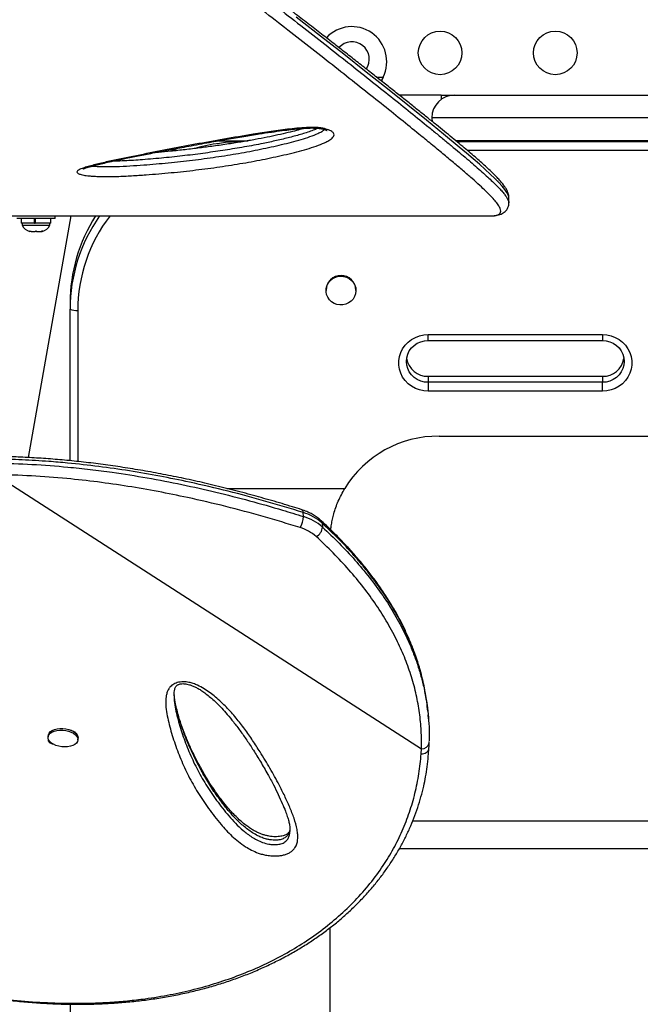
# Model space of a CAD drawing. Units: inches. Extents: x 223 to 773, y 201 to 585.
# Drawn here: x 419 to 433, y 347 to 370 of the extents above; entities that cross this region are included whole.
import ezdxf

# ---------------------------------------------------------------- set-up
doc = ezdxf.new("R2010")
doc.units = ezdxf.units.IN
doc.header["$MEASUREMENT"] = 0
doc.header["$PDSIZE"] = -1
doc.layers.add('CONTOUR', color=7, linetype='Continuous')
doc.layers.add('DIM_IMP_BORDURE', color=7, linetype='Continuous')
doc.styles.add('DIM', font='romans.shx')
doc.dimstyles.new('Implantation (Pied-mètre)', dxfattribs={"dimscale": 96, "dimtxt": 0.09375, "dimasz": 0.125, "dimexe": 0.125, "dimexo": 0.125, "dimgap": 0.03, "dimtad": 1, "dimdec": 3, "dimzin": 0, "dimdsep": 46, "dimlunit": 4, "dimtxsty": 'DIM', "dimblk1": 'OBLIQUE', "dimblk2": 'OBLIQUE', "dimsah": 1, "dimcen": 0.089844, "dimdle": 0.125, "dimclrt": 7, "dimadec": 0, "dimazin": 0, "dimtfac": 1, "dimtdec": 0, "dimtofl": 0, "dimtmove": 0, "dimatfit": 3, "dimldrblk": 'OBLIQUE', "dimfxl": 0, "dimfrac": 2, "dimtolj": 1, "dimtzin": 0, "dimarcsym": 0})

# ---------------------------------------------------------------- blocks, each defined once
blk = doc.blocks.new('_OBLIQUE')
at = {"color": 0, "linetype": 'ByBlock'}
blk.add_line((-0.5, -0.5), (0.5, 0.5), dxfattribs=at)
blk = doc.blocks.new('*D8')
at = {"layer": 'Defpoints', "color": 0}
for p in [(727.273, 419.257), (283.62, 389.827), (727.273, 217.251)]:
    blk.add_point(p, dxfattribs=at)
at = {"layer": 'DIM_IMP_BORDURE', "color": 0, "lineweight": -2}
for p, q in [((727.273, 403.007), (727.273, 201.001)), ((283.62, 373.577), (283.62, 201.001)), ((267.37, 217.251), (743.523, 217.251))]:
    blk.add_line(p, q, dxfattribs=at)
at = {"layer": 'DIM_IMP_BORDURE', "color": 0, "lineweight": -2, "xscale": 16.25, "yscale": 16.25, "zscale": 16.25, "rotation": 180}
blk.add_blockref('_OBLIQUE', (283.62, 217.251), dxfattribs=at)
at = {"layer": 'DIM_IMP_BORDURE', "color": 0, "lineweight": -2, "xscale": 16.25, "yscale": 16.25, "zscale": 16.25}
blk.add_blockref('_OBLIQUE', (727.273, 217.251), dxfattribs=at)
at = {"layer": 'DIM_IMP_BORDURE', "color": 7, "insert": (505.447, 230.418), "char_height": 12.1875, "attachment_point": 5, "style": 'DIM'}
blk.add_mtext("\\A1;37' [11.269m]", dxfattribs=at)
blk = doc.blocks.new('*D9')
at = {"layer": 'Defpoints', "color": 0}
for p in [(254.302, 568.333), (469.998, 568.333), (421.998, 250.706)]:
    blk.add_point(p, dxfattribs=at)
at = {"layer": 'DIM_IMP_BORDURE', "color": 0, "lineweight": -2}
for p, q in [((254.302, 234.456), (254.302, 584.583)), ((453.748, 568.333), (238.052, 568.333)), ((405.748, 250.706), (238.052, 250.706))]:
    blk.add_line(p, q, dxfattribs=at)
at = {"layer": 'DIM_IMP_BORDURE', "color": 0, "lineweight": -2, "xscale": 16.25, "yscale": 16.25, "zscale": 16.25}
for p, rotation in [((254.302, 568.333), 90), ((254.302, 250.706), 270)]:
    blk.add_blockref('_OBLIQUE', p, dxfattribs=dict(at, rotation=rotation))
at = {"layer": 'DIM_IMP_BORDURE', "color": 7, "insert": (241.134, 409.519), "char_height": 12.1875, "attachment_point": 5, "rotation": 90, "style": 'DIM'}
blk.add_mtext('\\A1;26\'-6" [8.068m]', dxfattribs=at)

msp = doc.modelspace()

# ---------------------------------------------------------------- linework, layer by layer
at = {"layer": 'CONTOUR'}
for p, q in [((426.81081, 368.38768), (426.9638, 368.38768)), ((426.95132, 368.36371), (426.92074, 368.30065)), ((426.95132, 368.35772), (426.9272, 368.29554)), ((426.9638, 368.38768), (426.95132, 368.36371)), ((426.9638, 368.38768), (426.95132, 368.35772)), ((426.95132, 368.36371), (426.95132, 368.35772)), ((428.29502, 367.97518), (427.3309, 367.97518)), ((428.29502, 367.97518), (428.29502, 367.87204)), ((428.29502, 367.97518), (428.60752, 367.97518)), ((428.60752, 367.97518), (443.38872, 367.97518)), ((428.08252, 367.45018), (428.09011, 367.36128)), ((443.91372, 367.45018), (428.08252, 367.45018)), ((423.19221, 366.92518), (423.86614, 366.92518)), ((423.77937, 366.92518), (423.77937, 366.90501)), ((443.38872, 366.92518), (428.62582, 366.92518)), ((428.65693, 366.90501), (448.21687, 366.90501)), ((448.21687, 366.70063), (428.90056, 366.70063)), ((429.85043, 365.49461), (429.85043, 365.62095)), ((408.49717, 365.20018), (429.41759, 365.20018)), ((419.43562, 365.13818), (418.56062, 365.13818)), ((418.6574, 365.13818), (418.6574, 365.0323)), ((418.82856, 359.64997), (419.80721, 365.20018)), ((418.96141, 365.0323), (418.96141, 365.13818)), ((418.97738, 365.13818), (418.97738, 365.0323)), ((418.97933, 365.13818), (418.97933, 365.0323)), ((419.33885, 365.0323), (419.33885, 365.13818)), ((419.43562, 365.13818), (419.43562, 365.20018)), ((429.41759, 365.20018), (429.42435, 365.20019)), ((418.96141, 365.0323), (418.6574, 365.0323)), ((418.67937, 365.0323), (418.67937, 364.9854)), ((418.67937, 364.9854), (418.83464, 364.9854)), ((418.83464, 364.9854), (419.31687, 364.9854)), ((418.96141, 365.0323), (418.96378, 365.0323)), ((418.96146, 365.0323), (418.97741, 365.0323)), ((419.33885, 365.0323), (418.97933, 365.0323)), ((419.31687, 364.9854), (419.31687, 365.0323)), ((418.8479, 364.85345), (418.88559, 364.8448)), ((418.86723, 364.8448), (418.8479, 364.85345)), ((418.88559, 364.8448), (418.86723, 364.8448)), ((418.88559, 364.8448), (418.9772, 364.8448)), ((419.01489, 364.8448), (418.97709, 364.8448)), ((418.9772, 364.8448), (418.99555, 364.85345)), ((418.99555, 364.85345), (419.01489, 364.8448)), ((419.01489, 364.8448), (419.10809, 364.8448)), ((419.10809, 364.8448), (419.14578, 364.85345)), ((419.10809, 364.8448), (419.12742, 364.8448)), ((419.14578, 364.85345), (419.12742, 364.8448)), ((419.12742, 364.8448), (419.13875, 364.8448)), ((425.65432, 363.49753), (425.65432, 363.48461)), ((426.34192, 363.48461), (426.34192, 363.49753)), ((419.77937, 363.19779), (419.77937, 363.05997)), ((419.77937, 359.57751), (419.77937, 363.05997)), ((419.95615, 363.02551), (419.95615, 359.5589)), ((427.99812, 362.4745), (431.99812, 362.4745)), ((427.99812, 362.33902), (427.99812, 362.4745)), ((431.99812, 362.4745), (431.99812, 362.33902)), ((427.99812, 362.33902), (431.99812, 362.33902)), ((427.99812, 361.51558), (431.99812, 361.51558)), ((427.99812, 361.51558), (427.99812, 361.37776)), ((431.99812, 361.51558), (431.99812, 361.37776)), ((431.99812, 361.37776), (427.99812, 361.37776)), ((427.99812, 361.37776), (427.99812, 361.17338)), ((431.99812, 361.17338), (431.99812, 361.37776)), ((431.99812, 361.17338), (427.99812, 361.17338)), ((428.24812, 360.14173), (443.74812, 360.14173)), ((418.06723, 359.25718), (427.84485, 352.96548)), ((423.37728, 358.94015), (426.08306, 358.94015)), ((425.13496, 358.29654), (425.12766, 358.38899)), ((425.56441, 358.14714), (425.57171, 358.05469)), ((422.17004, 354.20363), (422.17013, 354.19153)), ((428.00703, 353.65129), (427.99973, 353.74374)), ((419.27876, 353.27244), (419.27489, 353.23384)), ((419.87193, 353.35693), (419.8713, 353.34955)), ((419.95905, 353.16517), (419.96293, 353.20378)), ((427.83967, 352.8458), (427.84485, 352.96548)), ((435.62755, 351.30233), (427.64316, 351.30233)), ((427.34299, 350.67733), (435.44694, 350.67733)), ((425.74812, 328.23013), (425.74812, 348.85399)), ((419.77937, 347.09667), (419.77937, 326.63226))]:
    msp.add_line(p, q, dxfattribs=at)
at = {"layer": 'CONTOUR', "flags": 128}
for points in [[(429.84858, 365.62081), (429.849, 365.6381), (429.8352, 365.68445), (429.80724, 365.73798), (429.76048, 365.80552), (429.69792, 365.88159), (429.61999, 365.96644), (429.52775, 366.05953), (429.42286, 366.15983), (429.30524, 366.26784), (429.17502, 366.38376), (429.03317, 366.50703), (428.87876, 366.6387), (428.71365, 366.77739), (428.35237, 367.07586), (427.96086, 367.39458), (427.52915, 367.74273), (427.06515, 368.11395), (426.57627, 368.50219), (426.05943, 368.90975), (425.52461, 369.32865), (424.96578, 369.76335)], [(422.10634, 366.69035), (422.13772, 366.70408), (422.27061, 366.75882)], [(422.2855, 366.76462), (422.13772, 366.70408), (422.10737, 366.69081)], [(426.33324, 363.4108), (426.31092, 363.34746), (426.2758, 363.28974), (426.22931, 363.24), (426.17335, 363.20027), (426.11022, 363.17219), (426.0425, 363.15689), (425.97297, 363.15501), (425.90446, 363.16663), (425.83979, 363.19126), (425.7816, 363.22791), (425.73228, 363.27506), (425.69384, 363.33079), (425.66785, 363.39282), (425.65539, 363.4586), (425.65696, 363.52546), (425.6725, 363.59064), (425.70137, 363.65147), (425.74238, 363.70548), (425.79387, 363.75045), (425.85372, 363.78453), (425.91948, 363.80633), (425.98847, 363.81496), (426.05784, 363.81007), (426.12477, 363.79185), (426.18652, 363.76105), (426.24056, 363.71894), (426.28466, 363.66723), (426.31704, 363.60805), (426.33636, 363.54381), (426.34184, 363.47715), (426.33324, 363.4108)], [(427.99812, 361.17338), (427.89726, 361.18064), (427.79864, 361.20228), (427.70448, 361.2378), (427.61688, 361.28642), (427.5378, 361.34704), (427.469, 361.41832), (427.41202, 361.49866), (427.36813, 361.58626), (427.33832, 361.67917), (427.32324, 361.77532), (427.32324, 361.87255), (427.33832, 361.9687), (427.36813, 362.06161), (427.41202, 362.14922), (427.469, 362.22955), (427.5378, 362.30083), (427.61688, 362.36145), (427.70448, 362.41007), (427.79864, 362.44559), (427.89726, 362.46723), (427.99812, 362.4745)], [(431.99812, 362.4745), (432.09899, 362.46723), (432.19761, 362.44559), (432.29177, 362.41007), (432.37937, 362.36145), (432.45845, 362.30083), (432.52725, 362.22955), (432.58423, 362.14922), (432.62812, 362.06161), (432.65793, 361.9687), (432.67301, 361.87255), (432.67301, 361.77532), (432.65793, 361.67917), (432.62812, 361.58626), (432.58423, 361.49866), (432.52725, 361.41832), (432.45845, 361.34704), (432.37937, 361.28642), (432.29177, 361.2378), (432.19761, 361.20228), (432.09899, 361.18064), (431.99812, 361.17338)], [(427.99812, 361.37776), (427.9113, 361.38506), (427.82711, 361.40675), (427.74812, 361.44215), (427.67673, 361.49021), (427.6151, 361.54945), (427.56511, 361.61808), (427.52828, 361.69401), (427.50572, 361.77493), (427.49812, 361.85839), (427.50572, 361.94185), (427.52828, 362.02278), (427.56511, 362.09871), (427.6151, 362.16733), (427.67673, 362.22658), (427.74812, 362.27463), (427.82711, 362.31004), (427.9113, 362.33172), (427.99812, 362.33902)], [(427.99812, 361.37776), (427.9113, 361.38506), (427.82711, 361.40675), (427.74812, 361.44215), (427.67673, 361.49021), (427.6151, 361.54945), (427.56511, 361.61808), (427.52828, 361.69401), (427.50572, 361.77493), (427.49812, 361.85839), (427.50572, 361.94185), (427.52828, 362.02278), (427.56511, 362.09871), (427.6151, 362.16733), (427.67673, 362.22658), (427.74812, 362.27463), (427.82711, 362.31004), (427.9113, 362.33172), (427.99812, 362.33902)], [(431.99812, 362.33902), (432.08495, 362.33172), (432.16914, 362.31004), (432.24812, 362.27463), (432.31952, 362.22658), (432.38115, 362.16733), (432.43114, 362.09871), (432.46797, 362.02278), (432.49053, 361.94185), (432.49812, 361.85839), (432.49053, 361.77493), (432.46797, 361.69401), (432.43114, 361.61808), (432.38115, 361.54945), (432.31952, 361.49021), (432.24812, 361.44215), (432.16914, 361.40675), (432.08495, 361.38506), (431.99812, 361.37776)], [(431.99812, 362.33902), (432.08495, 362.33172), (432.16914, 362.31004), (432.24812, 362.27463), (432.31952, 362.22658), (432.38115, 362.16733), (432.43114, 362.09871), (432.46797, 362.02278), (432.49053, 361.94185), (432.49812, 361.85839), (432.49053, 361.77493), (432.46797, 361.69401), (432.43114, 361.61808), (432.38115, 361.54945), (432.31952, 361.49021), (432.24812, 361.44215), (432.16914, 361.40675), (432.08495, 361.38506), (431.99812, 361.37776)], [(419.39789, 353.06564), (419.34934, 353.09694), (419.31176, 353.13244), (419.28667, 353.17068), (419.2751, 353.2101), (419.27753, 353.24909), (419.29385, 353.28605), (419.32341, 353.31946), (419.36498, 353.34797), (419.41687, 353.37039), (419.47695, 353.38582), (419.54276, 353.39363), (419.61161, 353.39348), (419.68069, 353.38539), (419.74715, 353.3697), (419.80828, 353.34703), (419.86158, 353.31833), (419.90487, 353.28476), (419.93637, 353.2477), (419.95479, 353.20867), (419.95939, 353.16926), (419.94996, 353.13109), (419.9269, 353.09572), (419.89116, 353.0646), (419.84418, 353.03901), (419.78791, 353.01998), (419.72464, 353.0083), (419.65696, 353.00446), (419.58764, 353.00859), (419.51953, 353.02055), (419.4554, 353.03983), (419.39789, 353.06564)], [(419.27876, 353.27244), (419.2814, 353.28769), (419.29773, 353.32465), (419.32728, 353.35807), (419.36885, 353.38657), (419.42074, 353.409), (419.48082, 353.42443), (419.54664, 353.43223), (419.61549, 353.43208), (419.68456, 353.42399), (419.75102, 353.4083), (419.81216, 353.38563), (419.86546, 353.35693), (419.90874, 353.32336), (419.94024, 353.2863), (419.95867, 353.24727), (419.96326, 353.20786), (419.96293, 353.20378)]]:
    msp.add_lwpolyline(points, dxfattribs=at)
at = {"layer": 'CONTOUR'}
for centre in [(428.2723, 368.94224), (430.91688, 368.94224)]:
    msp.add_circle(centre, 0.5, dxfattribs=at)
for centre, radius, start, end in [((426.24812, 368.74518), 0.8, 333.456637, 137.134713), ((426.24812, 368.79518), 0.4, 325.829823, 137.933693), ((428.60752, 367.45018), 0.525, 90, 180), ((423.77866, 362.75542), 4.1496, 89.990182, 105.85413), ((423.52138, 363.05358), 3.74201, 144.995023, 179.902214), ((423.51719, 363.19209), 3.73782, 147.504444, 179.912696), ((423.53701, 363.01871), 3.58086, 142.468315, 179.891204), ((418.90917, 365.09339), 0.2539, 205.170658, 258.258924), ((419.08708, 365.09339), 0.2539, 281.741076, 334.829342), ((425.99812, 363.48677), 0.34397, 1.793462, 178.206538), ((419.93146, 363.36957), 0.34494, 243.837966, 274.104099), ((427.98992, 362.00894), 0.49343, 189.523993, 270.952453), ((427.9892, 362.00808), 0.49258, 189.438534, 271.037912), ((432.00705, 362.00808), 0.49258, 268.962088, 350.561466), ((432.00633, 362.00894), 0.49343, 269.047547, 350.476007), ((428.23004, 357.62296), 2.51883, 89.588642, 148.470567), ((425.0617, 358.39605), 0.06634, 353.889577, 58.965555), ((424.80004, 357.28206), 1.15439, 48.536527, 73.51258), ((424.71727, 358.28497), 0.41786, 324.599614, 1.586359), ((424.80734, 357.18961), 1.15439, 48.536527, 73.51258), ((425.47735, 358.14371), 0.08713, 2.253892, 46.061238), ((424.77939, 357.10203), 0.98123, 48.536527, 73.51258), ((425.31916, 358.06493), 0.25275, 295.783772, 357.677953), ((427.86087, 353.12768), 0.16299, 264.36112, 349.914949)]:
    msp.add_arc(centre, radius, start, end, dxfattribs=at)
for points, knots in [([(429.84938, 365.62179), (429.84963, 365.62749), (429.8507, 365.65187), (429.84265, 365.69188), (429.82726, 365.74365), (429.80164, 365.79893), (429.7636, 365.86242), (429.70982, 365.93545), (429.64071, 366.01668), (429.55984, 366.1028), (429.46961, 366.19259), (429.36959, 366.28744), (429.25957, 366.38819), (429.13904, 366.49544), (429.0082, 366.60918), (428.86657, 366.72996), (428.71397, 366.85804), (428.55022, 366.99368), (428.37515, 367.13712), (428.18863, 367.2886), (427.99052, 367.44835), (427.78068, 367.61661), (427.55899, 367.79362), (427.32539, 367.97962), (427.08112, 368.17374), (426.82634, 368.37554), (426.56177, 368.58437), (426.28642, 368.80092), (426.00041, 369.02496), (425.70371, 369.25641), (425.39632, 369.49514), (425.07822, 369.74101), (424.74947, 369.99385), (424.41007, 370.25349), (424.06013, 370.51974), (423.70588, 370.78761), (423.34351, 371.05778), (422.9705, 371.33357), (422.57472, 371.62484), (422.27473, 371.84469), (422.10587, 371.96936), (422.07844, 371.98961)], [0, 0, 0, 0, 0.00371502, 0.01588835, 0.02959931, 0.04587229, 0.06614538, 0.09095295, 0.11720927, 0.14259331, 0.16743264, 0.19203382, 0.21685092, 0.24159149, 0.2664988, 0.29163075, 0.31703366, 0.3427461, 0.36880144, 0.39522937, 0.42205684, 0.44930853, 0.47700723, 0.5051739, 0.53383159, 0.56246013, 0.59142232, 0.62067444, 0.65022086, 0.68006421, 0.7102056, 0.74064449, 0.77137858, 0.80240366, 0.83371352, 0.86532312, 0.89547631, 0.92665325, 0.95921759, 0.99337486, 1, 1, 1, 1]), ([(422.11191, 371.81379), (422.11191, 371.81379), (422.31489, 371.66409), (422.71778, 371.36766), (423.30653, 370.92918), (423.87589, 370.49668), (424.44373, 370.06108), (425.00669, 369.62474), (425.56214, 369.19048), (426.09491, 368.77127), (426.60384, 368.36811), (427.08738, 367.98238), (427.5422, 367.6169), (427.90106, 367.32625), (428.17696, 367.10135), (428.38214, 366.93305), (428.57705, 366.7719), (428.76021, 366.61887), (428.93103, 366.47425), (429.08925, 366.338), (429.23497, 366.20976), (429.36286, 366.09395), (429.4737, 365.98997), (429.56867, 365.89691), (429.6513, 365.8111), (429.72095, 365.73264), (429.77661, 365.66192), (429.81823, 365.59866), (429.84247, 365.54431), (429.85301, 365.51008), (429.85007, 365.49646), (429.84989, 365.49562)], [0, 0, 0, 0, 0.00000012, 0.04863546, 0.0972678, 0.1460757, 0.19488342, 0.24776532, 0.30071272, 0.35364257, 0.40664658, 0.45989235, 0.51322742, 0.5661797, 0.59477188, 0.62336386, 0.65203031, 0.68069652, 0.70896329, 0.73722979, 0.76559147, 0.79395285, 0.81936473, 0.8447764, 0.87027883, 0.89578096, 0.92135516, 0.94692901, 0.97262706, 0.9983247, 1, 1, 1, 1]), ([(429.42437, 365.20019), (429.45692, 365.20134), (429.52848, 365.20384), (429.60629, 365.22302), (429.65275, 365.25675), (429.66789, 365.30548), (429.65319, 365.36946), (429.60876, 365.44881), (429.53748, 365.54184), (429.44191, 365.6479), (429.3245, 365.76605), (429.18054, 365.90184), (429.00861, 366.05663), (428.80745, 366.2315), (428.5838, 366.42116), (428.33887, 366.62527), (428.07379, 366.84337), (427.75429, 367.10389), (427.37324, 367.41238), (426.92294, 367.77414), (426.44338, 368.15668), (425.93614, 368.55853), (425.40406, 368.9773), (424.84994, 369.41058), (424.29023, 369.84488), (423.72486, 370.27799), (423.15609, 370.70776), (422.57147, 371.14509), (422.16911, 371.44279), (421.96797, 371.5916)], [0, 0, 0, 0, 0.02505093, 0.05507325, 0.08512396, 0.11515644, 0.14593831, 0.17673969, 0.20752562, 0.23747378, 0.26743517, 0.2973859, 0.33073901, 0.36410603, 0.39746188, 0.43122347, 0.46499595, 0.49875964, 0.5456248, 0.59251097, 0.6393982, 0.68658197, 0.7337667, 0.78061867, 0.82747103, 0.87059067, 0.91373042, 0.95687448, 1, 1, 1, 1]), ([(425.68287, 367.1852), (425.70302, 367.178), (425.74267, 367.16384), (425.78741, 367.13867), (425.82835, 367.10407), (425.84305, 367.06392), (425.82876, 367.02208), (425.79272, 366.97846), (425.72452, 366.92975), (425.60066, 366.86758), (425.43255, 366.80108), (425.21808, 366.73247), (424.98852, 366.67019), (424.6706, 366.59298), (424.26066, 366.50361), (423.74826, 366.40817), (423.21664, 366.32412), (422.66779, 366.25152), (422.10366, 366.1905), (421.61064, 366.14796), (421.19496, 366.11974), (420.89773, 366.10658), (420.63701, 366.10162), (420.4546, 366.10401), (420.31469, 366.11078), (420.20397, 366.11942), (420.10875, 366.13138), (420.03621, 366.14681), (419.97802, 366.16472), (419.93765, 366.1902), (419.93651, 366.21812), (419.95713, 366.24057), (419.9988, 366.26672), (420.0772, 366.2979), (420.23834, 366.34594), (420.46373, 366.40419), (420.75896, 366.4708), (421.06712, 366.53448), (421.48303, 366.61774), (422.00764, 366.72183), (422.6514, 366.84368), (423.30903, 366.96181), (423.8924, 367.05968), (424.39525, 367.13883), (424.74934, 367.18623), (425.03907, 367.21765), (425.2192, 367.22973), (425.35636, 367.23149), (425.44871, 367.2281), (425.53808, 367.21868), (425.61816, 367.20441), (425.66246, 367.19126), (425.68287, 367.1852)], [0, 0, 0, 0, 0.00587792, 0.01156184, 0.01724465, 0.0278369, 0.03516598, 0.04250939, 0.05528305, 0.06809318, 0.08893641, 0.10985447, 0.13084091, 0.15177766, 0.19370825, 0.23581078, 0.27797202, 0.32009802, 0.36211906, 0.40399511, 0.42746199, 0.4509044, 0.46609554, 0.48124891, 0.48833913, 0.49542355, 0.50517088, 0.51012117, 0.51506415, 0.52417197, 0.53200415, 0.53725575, 0.54251678, 0.55434456, 0.56623282, 0.59211177, 0.61805596, 0.64407057, 0.67004572, 0.72142801, 0.7728482, 0.82426161, 0.87563464, 0.90677121, 0.9378856, 0.95352632, 0.96911764, 0.97543681, 0.98174403, 0.9881424, 0.99453572, 1, 1, 1, 1]), ([(420.07291, 366.27234), (420.07341, 366.27266), (420.07458, 366.2734), (420.08745, 366.27992), (420.11045, 366.28948), (420.14663, 366.30255), (420.19833, 366.31897), (420.2725, 366.34085), (420.37155, 366.36735), (420.49894, 366.39837), (420.65088, 366.43267), (420.84349, 366.47423), (421.09017, 366.52646), (421.38947, 366.58731), (421.73002, 366.65432), (422.10287, 366.72558), (422.52224, 366.80414), (422.95287, 366.8832), (423.37505, 366.95804), (423.75639, 367.02286), (424.09538, 367.07797), (424.38768, 367.12275), (424.63251, 367.15682), (424.83613, 367.18221), (425.00194, 367.20008), (425.13124, 367.21073), (425.23868, 367.21686), (425.32682, 367.21859), (425.40321, 367.21694), (425.46943, 367.21237), (425.528, 367.20515), (425.57139, 367.19688), (425.60971, 367.1872), (425.64071, 367.17713), (425.66545, 367.16651), (425.67901, 367.15857), (425.67991, 367.15781), (425.68031, 367.15748)], [0, 0, 0, 0, 0.0049209, 0.0114829, 0.01958754, 0.02963411, 0.04202698, 0.05707358, 0.08004645, 0.10507398, 0.13355239, 0.16748471, 0.21289115, 0.27003078, 0.32950846, 0.39402039, 0.46531385, 0.54655756, 0.61440245, 0.67852439, 0.73670296, 0.78144136, 0.82083826, 0.85408306, 0.87764659, 0.89809126, 0.91322383, 0.92610574, 0.93732439, 0.94721156, 0.95615347, 0.96525284, 0.97016068, 0.97913212, 0.98698917, 0.99424756, 1, 1, 1, 1]), ([(420.28715, 366.34424), (420.33916, 366.34035), (420.45378, 366.33177), (420.64018, 366.33026), (420.87829, 366.3348), (421.15656, 366.34747), (421.55769, 366.37521), (422.03811, 366.41734), (422.59137, 366.47809), (423.1298, 366.55032), (423.65147, 366.63387), (424.15448, 366.7286), (424.55477, 366.81678), (424.86308, 366.8921), (425.08286, 366.9519), (425.28878, 367.01765), (425.44461, 367.08002), (425.55838, 367.13517), (425.59901, 367.1676), (425.61901, 367.18356)], [0, 0, 0, 0, 0.02587368, 0.05702738, 0.08826764, 0.14002003, 0.19182845, 0.28702749, 0.38255369, 0.47831692, 0.57415992, 0.6698706, 0.76519307, 0.81149521, 0.8579078, 0.90416166, 0.95024668, 0.97551276, 1, 1, 1, 1]), ([(425.47012, 367.21173), (425.46731, 367.2103), (425.43461, 367.19369), (425.31465, 367.14769), (425.10496, 367.07671), (424.81898, 366.99973), (424.52047, 366.92816), (424.17422, 366.85471), (423.78151, 366.78077), (423.34068, 366.70789), (422.88614, 366.64178), (422.41925, 366.58184), (421.93779, 366.52969), (421.4737, 366.489), (421.09596, 366.46588), (420.86394, 366.45535), (420.77157, 366.45446), (420.75184, 366.45427)], [0, 0, 0, 0, 0.00281186, 0.03263519, 0.10073282, 0.16891162, 0.23836555, 0.30782655, 0.40079434, 0.49381417, 0.58679618, 0.68174737, 0.77674166, 0.87159742, 0.94952224, 0.98921563, 1, 1, 1, 1]), ([(425.16654, 367.21231), (425.15531, 367.20895), (425.09453, 367.19071), (424.96678, 367.15684), (424.77424, 367.10809), (424.54865, 367.05648), (424.29714, 367.00394), (424.02568, 366.95224), (423.73174, 366.90104), (423.4117, 366.84978), (423.08491, 366.80182), (422.75165, 366.75751), (422.42576, 366.71838), (422.1082, 366.68475), (421.86667, 366.66137), (421.73359, 366.6505), (421.69702, 366.64751)], [0, 0, 0, 0, 0.01169277, 0.06333436, 0.12552331, 0.19845272, 0.27473058, 0.3551401, 0.44036817, 0.5313532, 0.62972401, 0.71634571, 0.80810334, 0.89605789, 0.97143433, 1, 1, 1, 1]), ([(429.4584, 365.20204), (429.47109, 365.20219), (429.51343, 365.20271), (429.57409, 365.21114), (429.64178, 365.22676), (429.69819, 365.25009), (429.74449, 365.2792), (429.78597, 365.31718), (429.81983, 365.36488), (429.84161, 365.41935), (429.85046, 365.46446), (429.84956, 365.48861), (429.84928, 365.4962)], [0, 0, 0, 0, 0.074871, 0.24987681, 0.38156508, 0.49720327, 0.59404134, 0.68333543, 0.77856409, 0.86914392, 0.9589082, 1, 1, 1, 1]), ([(425.09593, 358.45293), (425.0263, 358.47484), (424.79617, 358.54723), (424.4081, 358.66234), (423.92223, 358.79942), (423.43424, 358.92779), (422.94174, 359.04795), (422.45796, 359.15656), (421.98166, 359.25421), (421.51263, 359.34124), (421.05094, 359.4177), (420.59682, 359.48383), (420.15003, 359.53995), (419.71051, 359.58627), (419.27869, 359.62302), (418.85489, 359.65012), (418.44691, 359.66841), (418.17966, 359.67327), (418.05142, 359.67559)], [0, 0, 0, 0, 0.03174688, 0.10493354, 0.17496694, 0.24895763, 0.32071939, 0.39048786, 0.45852204, 0.52506391, 0.58990001, 0.65311807, 0.7149391, 0.77534591, 0.83433771, 0.89192937, 0.94814023, 1, 1, 1, 1]), ([(425.12766, 358.38899), (424.84486, 358.47571), (424.27915, 358.64918), (423.41038, 358.881), (422.59593, 359.07238), (421.83872, 359.22588), (421.1428, 359.34694), (420.43823, 359.44809), (419.82105, 359.51712), (419.2355, 359.56657), (418.68242, 359.60071), (418.27068, 359.60989), (418.06461, 359.61448)], [0, 0, 0, 0, 0.12798941, 0.25601984, 0.38398587, 0.48179788, 0.57969059, 0.67756046, 0.77534131, 0.83391448, 0.9168752, 1, 1, 1, 1]), ([(418.07191, 359.52203), (418.35025, 359.51491), (418.90695, 359.50068), (419.62946, 359.4441), (420.24244, 359.3789), (420.85099, 359.2997), (421.55484, 359.18776), (422.34884, 359.03451), (423.13097, 358.85847), (423.90014, 358.6616), (424.56731, 358.47261), (424.97521, 358.34609), (425.13496, 358.29654)], [0, 0, 0, 0, 0.1123164, 0.22464291, 0.29455006, 0.3644585, 0.47694788, 0.58956991, 0.70227971, 0.81498257, 0.92753984, 1, 1, 1, 1]), ([(425.05787, 358.04291), (424.77769, 358.12883), (424.21723, 358.30071), (423.35657, 358.53045), (422.54973, 358.72015), (421.7996, 358.87235), (421.11018, 358.99234), (420.41219, 359.09277), (419.673, 359.17491), (418.89168, 359.23608), (418.34236, 359.25014), (418.06723, 359.25718)], [0, 0, 0, 0, 0.12810894, 0.25625872, 0.38434418, 0.48224562, 0.58022799, 0.67818718, 0.77605699, 0.88783535, 1, 1, 1, 1]), ([(425.76268, 357.99145), (425.76285, 357.99359), (425.76596, 358.0338), (425.77903, 358.11535), (425.80154, 358.23551), (425.84676, 358.41633), (425.93048, 358.65643), (426.03122, 358.84376), (426.08306, 358.94015)], [0, 0, 0, 0, 0.006449147, 0.12082604, 0.246697514, 0.37187348, 0.676811611, 1, 1, 1, 1]), ([(425.53794, 358.20633), (425.52326, 358.21935), (425.48267, 358.25538), (425.40865, 358.30892), (425.31401, 358.36445), (425.21015, 358.41371), (425.13468, 358.4396), (425.096, 358.45286)], [0, 0, 0, 0, 0.12187998, 0.3370674, 0.55342411, 0.7711562, 1, 1, 1, 1]), ([(427.9358, 354.24301), (427.9222, 354.31641), (427.89301, 354.47383), (427.83322, 354.71357), (427.7596, 354.96295), (427.67309, 355.21173), (427.57401, 355.45998), (427.46241, 355.70716), (427.33835, 355.95292), (427.20188, 356.19717), (427.05268, 356.44033), (426.89049, 356.68262), (426.71516, 356.92405), (426.52648, 357.16465), (426.32427, 357.40442), (426.10837, 357.64341), (425.87832, 357.88137), (425.68628, 358.06911), (425.56949, 358.17601), (425.53709, 358.20567)], [0, 0, 0, 0, 0.05026598, 0.10780956, 0.16568836, 0.2240059, 0.28286453, 0.3422803, 0.40194774, 0.46209452, 0.52292512, 0.58451448, 0.64693649, 0.71026307, 0.77456421, 0.839908, 0.90636063, 0.97401976, 1, 1, 1, 1]), ([(427.93305, 354.23273), (427.92062, 354.30725), (427.88445, 354.52402), (427.78609, 354.87795), (427.64129, 355.29319), (427.48544, 355.64665), (427.29407, 356.02117), (427.06065, 356.41539), (426.76671, 356.83482), (426.47292, 357.20406), (426.18967, 357.52647), (425.8883, 357.84181), (425.67237, 358.04536), (425.56441, 358.14714)], [0, 0, 0, 0, 0.0518857, 0.15091757, 0.25002601, 0.34906568, 0.40853199, 0.52750451, 0.64689351, 0.73490861, 0.82292563, 0.91146192, 1, 1, 1, 1]), ([(425.57171, 358.05469), (425.70214, 357.93113), (425.96305, 357.68397), (426.32179, 357.29766), (426.65636, 356.89717), (426.96124, 356.48124), (427.23406, 356.05057), (427.43781, 355.6692), (427.5866, 355.34253), (427.69335, 355.07402), (427.78621, 354.80206), (427.86332, 354.52679), (427.91466, 354.31157), (427.93494, 354.18774), (427.93992, 354.15732)], [0, 0, 0, 0, 0.107713262, 0.21547603, 0.323175085, 0.433248984, 0.543395867, 0.653453389, 0.71834618, 0.783279618, 0.848212629, 0.913477811, 0.978742684, 1, 1, 1, 1]), ([(427.84485, 352.96548), (427.84526, 353.10353), (427.84608, 353.37973), (427.80438, 353.79139), (427.73099, 354.20336), (427.62179, 354.61416), (427.47796, 355.02256), (427.29643, 355.43519), (427.07506, 355.85025), (426.813, 356.26603), (426.51617, 356.67396), (426.18512, 357.07278), (425.82394, 357.4631), (425.5607, 357.71261), (425.42911, 357.83734)], [0, 0, 0, 0, 0.077769349, 0.155598006, 0.23336859, 0.31328978, 0.39327277, 0.473200346, 0.559940368, 0.646747953, 0.733500238, 0.822310841, 0.911176717, 1, 1, 1, 1]), ([(422.34211, 354.50021), (422.35338, 354.50075), (422.40916, 354.50343), (422.50219, 354.49181), (422.61001, 354.46097), (422.72798, 354.41311), (422.85819, 354.34381), (422.99388, 354.25114), (423.16779, 354.11021), (423.37199, 353.91802), (423.59347, 353.67072), (423.79143, 353.41521), (423.97157, 353.15485), (424.1654, 352.85484), (424.37164, 352.51576), (424.55756, 352.17798), (424.70736, 351.88098), (424.82327, 351.62467), (424.92547, 351.3674), (424.98463, 351.15564), (425.00749, 350.99147), (425.00715, 350.88183), (424.988, 350.78047), (424.95177, 350.70153), (424.90232, 350.64041), (424.84918, 350.59533), (424.78202, 350.55745), (424.70523, 350.52911), (424.62224, 350.5112), (424.52612, 350.501), (424.41518, 350.50148), (424.29891, 350.51498), (424.19242, 350.53886), (424.07284, 350.57659), (423.94148, 350.6345), (423.78916, 350.72338), (423.6387, 350.83205), (423.49273, 350.95956), (423.36249, 351.09235), (423.17944, 351.30077), (422.95387, 351.58786), (422.70667, 351.95866), (422.49436, 352.33816), (422.31537, 352.7251), (422.16811, 353.11822), (422.07069, 353.45006), (422.00685, 353.71735), (421.97644, 353.91881), (421.97455, 354.08241), (421.99064, 354.20589), (422.01186, 354.27884), (422.04219, 354.33992), (422.08423, 354.39628), (422.15479, 354.45257), (422.25086, 354.49002), (422.31726, 354.49744), (422.34211, 354.50021)], [0, 0, 0, 0, 0.00224401, 0.0110983, 0.01843678, 0.02579678, 0.03899784, 0.0522706, 0.06553431, 0.09525879, 0.12504289, 0.15492071, 0.18483679, 0.21467222, 0.2573917, 0.30011113, 0.32870499, 0.35729714, 0.38597122, 0.41461612, 0.42749401, 0.44035993, 0.45107663, 0.46176268, 0.46810882, 0.47444707, 0.48084984, 0.48724938, 0.49306562, 0.49888619, 0.50697849, 0.51507405, 0.52203267, 0.52899749, 0.54113173, 0.55329763, 0.5700347, 0.58683774, 0.60369978, 0.62051757, 0.66431983, 0.70823315, 0.75223585, 0.79627598, 0.84027579, 0.88413588, 0.90584845, 0.92756363, 0.94921661, 0.95815076, 0.96707143, 0.9727432, 0.97840363, 0.98668215, 0.99501528, 1, 1, 1, 1]), ([(422.16704, 354.20314), (422.16728, 354.22241), (422.16785, 354.2674), (422.17832, 354.32406), (422.19241, 354.3669), (422.208, 354.39334), (422.2264, 354.41382), (422.24751, 354.42922), (422.2728, 354.44229), (422.29599, 354.44854), (422.30784, 354.45173)], [0, 0, 0, 0, 0.17226129, 0.40209757, 0.54777121, 0.68454371, 0.79321145, 0.87042065, 0.93373003, 1, 1, 1, 1]), ([(422.30784, 354.45173), (422.31389, 354.45294), (422.33231, 354.45662), (422.36748, 354.45934), (422.41337, 354.45742), (422.46498, 354.44952), (422.5237, 354.43449), (422.58987, 354.41102), (422.66414, 354.37747), (422.74533, 354.33356), (422.83235, 354.27761), (422.92804, 354.20636), (423.03471, 354.11782), (423.14836, 354.01219), (423.26754, 353.88902), (423.39582, 353.74361), (423.53768, 353.57128), (423.68748, 353.37456), (423.84071, 353.15706), (423.99552, 352.92063), (424.15581, 352.65833), (424.30948, 352.39331), (424.44583, 352.14156), (424.55718, 351.91816), (424.64829, 351.71634), (424.71663, 351.5465), (424.76581, 351.41048), (424.7978, 351.30288), (424.81856, 351.20439), (424.82757, 351.12372), (424.82616, 351.07729), (424.82564, 351.0601)], [0, 0, 0, 0, 0.00309045, 0.00941779, 0.01633829, 0.02455122, 0.03463903, 0.0469376, 0.06155117, 0.0791954, 0.09911752, 0.12237356, 0.15096102, 0.1838823, 0.21977194, 0.26061993, 0.30951717, 0.36584127, 0.42506549, 0.48886343, 0.55869701, 0.63713545, 0.70194746, 0.76139544, 0.81681845, 0.8645874, 0.89768016, 0.92758, 0.95477606, 0.98325921, 1, 1, 1, 1]), ([(422.17023, 354.17775), (422.16962, 354.14091), (422.16794, 354.03885), (422.19813, 353.87336), (422.26014, 353.61304), (422.35758, 353.28725), (422.50382, 352.89927), (422.6814, 352.51746), (422.89155, 352.1431), (423.13583, 351.77739), (423.36878, 351.48165), (423.57235, 351.25155), (423.74425, 351.08664), (423.91287, 350.9594), (424.06654, 350.86897), (424.1957, 350.81148), (424.32047, 350.77641), (424.42957, 350.76361), (424.52388, 350.76302), (424.62601, 350.77807), (424.71965, 350.82195), (424.77996, 350.88728), (424.81204, 350.96196), (424.82484, 351.02019), (424.82451, 351.05326), (424.82444, 351.06009)], [0, 0, 0, 0, 0.02540189, 0.0703781, 0.11535059, 0.20869078, 0.30232624, 0.39604657, 0.48968743, 0.58313923, 0.67635662, 0.72220712, 0.76806934, 0.81366572, 0.8358769, 0.85802022, 0.88055823, 0.89279296, 0.90501989, 0.92107769, 0.93825623, 0.95721066, 0.97610372, 0.99506353, 1, 1, 1, 1]), ([(424.82551, 351.11937), (424.8249, 351.11056), (424.82283, 351.08047), (424.80552, 351.03018), (424.77169, 350.96953), (424.71371, 350.91611), (424.62722, 350.87837), (424.53151, 350.86471), (424.44248, 350.86493), (424.36371, 350.87355), (424.27692, 350.89194), (424.1837, 350.92249), (424.0756, 350.97084), (423.96549, 351.03421), (423.8536, 351.11264), (423.74925, 351.19744), (423.61823, 351.31758), (423.46879, 351.47558), (423.30641, 351.67235), (423.13439, 351.90465), (422.95935, 352.17173), (422.75969, 352.51757), (422.55973, 352.91369), (422.4031, 353.2901), (422.29746, 353.59861), (422.23766, 353.81013), (422.19614, 353.99752), (422.17179, 354.141), (422.1706, 354.23111), (422.17014, 354.26648)], [0, 0, 0, 0, 0.00648732, 0.02214753, 0.03813033, 0.05446245, 0.06997115, 0.08594089, 0.09758386, 0.10878781, 0.12031934, 0.13672594, 0.15358379, 0.17726884, 0.20128938, 0.22682475, 0.25236948, 0.30398885, 0.35721868, 0.41056523, 0.48740932, 0.56439584, 0.67456644, 0.78499621, 0.84183578, 0.89866943, 0.93696208, 0.97526048, 1, 1, 1, 1]), ([(424.82498, 351.11372), (424.82385, 351.10673), (424.82017, 351.08394), (424.80837, 351.05805), (424.79058, 351.03224), (424.77069, 351.01292), (424.7469, 350.99694), (424.71276, 350.98018), (424.66843, 350.96478), (424.61461, 350.95227), (424.55341, 350.94434), (424.48723, 350.94242), (424.41764, 350.94654), (424.34523, 350.95664), (424.27016, 350.97315), (424.19398, 350.99603), (424.11833, 351.02537), (424.04064, 351.06217), (423.96015, 351.10729), (423.87502, 351.16306), (423.78274, 351.23208), (423.68483, 351.31405), (423.58342, 351.40966), (423.47874, 351.51981), (423.36452, 351.65226), (423.24096, 351.80681), (423.11328, 351.98176), (422.98642, 352.17222), (422.86046, 352.37945), (422.7339, 352.60731), (422.61207, 352.84532), (422.49792, 353.09109), (422.39797, 353.33335), (422.31222, 353.57421), (422.24972, 353.78381), (422.20676, 353.95725), (422.18221, 354.08388), (422.17548, 354.15912), (422.17268, 354.19037)], [0, 0, 0, 0, 0.00742691, 0.02420971, 0.03747962, 0.04696773, 0.05464131, 0.06275975, 0.07140426, 0.08058728, 0.09015063, 0.09991209, 0.10980276, 0.12044595, 0.13185565, 0.144092, 0.15707689, 0.17103107, 0.18730279, 0.20562848, 0.22690085, 0.25249711, 0.28020465, 0.31109282, 0.34675796, 0.39032118, 0.43749487, 0.48793009, 0.54184766, 0.60022481, 0.66449658, 0.72415672, 0.78725809, 0.84724756, 0.90457074, 0.94237116, 0.97606599, 1, 1, 1, 1]), ([(427.98776, 353.83013), (427.98246, 353.9007), (427.97233, 354.03576), (427.94575, 354.16907), (427.93305, 354.23273)], [0, 0, 0, 0, 0.52254609, 1, 1, 1, 1]), ([(427.93992, 354.15732), (427.95132, 354.09389), (427.97959, 353.93666), (428.00646, 353.68307), (428.02373, 353.40883), (428.02189, 353.22878), (428.02102, 353.14451)], [0, 0, 0, 0, 0.18961142, 0.4699907, 0.75194217, 1, 1, 1, 1]), ([(419.79312, 353.38997), (419.80036, 353.38897), (419.82797, 353.38518), (419.86583, 353.36427), (419.89692, 353.34138), (419.90038, 353.32654), (419.90106, 353.32359)], [0, 0, 0, 0, 0.13648968, 0.52068746, 0.90488038, 1, 1, 1, 1]), ([(419.39382, 353.06879), (419.3881, 353.06967), (419.36213, 353.07367), (419.32437, 353.09417), (419.28828, 353.12507), (419.28095, 353.15514), (419.28295, 353.17411), (419.2872, 353.18084), (419.288, 353.18211)], [0, 0, 0, 0, 0.07196096, 0.32662428, 0.58128438, 0.83631662, 0.96893484, 1, 1, 1, 1]), ([(410.25825, 349.87812), (410.39617, 349.8091), (410.6534, 349.68037), (411.0393, 349.49253), (411.41168, 349.31615), (411.79046, 349.14219), (412.1687, 348.97403), (412.55109, 348.80991), (412.93802, 348.65007), (413.32988, 348.49476), (413.72707, 348.3443), (414.12992, 348.19898), (414.53407, 348.06096), (414.93762, 347.93125), (415.33895, 347.81037), (415.74066, 347.69776), (416.14246, 347.59374), (416.54371, 347.49875), (416.94376, 347.41317), (417.34183, 347.33742), (417.73771, 347.2717), (418.13134, 347.21599), (418.52229, 347.17061), (418.90979, 347.13576), (419.29329, 347.11156), (419.67298, 347.09805), (420.04901, 347.09529), (420.42147, 347.10334), (420.78939, 347.12219), (421.1518, 347.15201), (421.50801, 347.19255), (421.85823, 347.24377), (422.20219, 347.30558), (422.53922, 347.37783), (422.86866, 347.46031), (423.18992, 347.55282), (423.50273, 347.6552), (423.80749, 347.76752), (424.10436, 347.88964), (424.39315, 348.02141), (424.67302, 348.16239), (424.94339, 348.31214), (425.20371, 348.47026), (425.45353, 348.63632), (425.69243, 348.80988), (425.92015, 348.9906), (426.13675, 349.17838), (426.3425, 349.37311), (426.53756, 349.57473), (426.72161, 349.7828), (426.89422, 349.99668), (427.05498, 350.21574), (427.20359, 350.43936), (427.3398, 350.66693), (427.4634, 350.89789), (427.57454, 351.13226), (427.67364, 351.37005), (427.76066, 351.61139), (427.83546, 351.85584), (427.89528, 352.09211), (427.94276, 352.32503), (427.977, 352.55631), (428.00108, 352.77286), (428.01174, 352.91265), (428.01619, 352.97104)], [0, 0, 0, 0, 0.01765121, 0.03292045, 0.04923291, 0.06513567, 0.08120331, 0.09745605, 0.11391744, 0.13061041, 0.14755708, 0.16477848, 0.18228448, 0.19950516, 0.21679522, 0.23417745, 0.25163271, 0.26914081, 0.28668063, 0.30423048, 0.32174834, 0.33929453, 0.35686284, 0.37437149, 0.39183792, 0.40927964, 0.42671416, 0.44415777, 0.46161993, 0.47895608, 0.49620557, 0.51341287, 0.53055528, 0.54761102, 0.5645595, 0.58138158, 0.59806018, 0.61462566, 0.63116695, 0.64763457, 0.66400704, 0.68026503, 0.6963915, 0.71237183, 0.72819385, 0.74384934, 0.75934096, 0.77474128, 0.79007663, 0.80532556, 0.82046864, 0.83548884, 0.85037168, 0.86510539, 0.87968096, 0.89408473, 0.90845238, 0.92276726, 0.93700802, 0.9511971, 0.96354946, 0.97652916, 0.99019716, 1, 1, 1, 1]), ([(427.83967, 352.8458), (427.85899, 352.84745), (427.90099, 352.85102), (427.94874, 352.87229), (427.98189, 352.89819), (428.00206, 352.92376), (428.01409, 352.94882), (428.01469, 352.96527), (428.0149, 352.97115)], [0, 0, 0, 0, 0.21354806, 0.4641596, 0.60402926, 0.75324995, 0.91181544, 1, 1, 1, 1]), ([(428.01514, 352.97396), (428.01715, 353.00055), (428.0203, 353.04216), (428.0204, 353.08409), (428.02044, 353.09922)], [0, 0, 0, 0, 0.63914276, 1, 1, 1, 1]), ([(428.02123, 353.09907), (428.02136, 353.10144), (428.02201, 353.1132), (428.0218, 353.12493), (428.02163, 353.13431)], [0, 0, 0, 0, 0.20121928, 1, 1, 1, 1]), ([(410.25618, 349.88125), (410.50911, 349.75572), (411.01567, 349.5043), (411.77843, 349.15071), (412.54223, 348.81697), (413.30494, 348.50754), (414.06415, 348.22478), (414.84103, 347.96399), (415.63464, 347.73001), (416.4443, 347.52636), (417.2179, 347.36728), (417.9555, 347.24987), (418.65731, 347.17013), (419.34957, 347.12428), (420.03016, 347.11308), (420.61316, 347.13431), (421.10269, 347.17439), (421.56602, 347.22891), (422.07669, 347.31242), (422.62935, 347.43503), (423.16173, 347.58586), (423.67733, 347.76579), (424.17378, 347.97452), (424.64864, 348.21173), (425.10448, 348.47998), (425.53865, 348.78072), (425.94818, 349.11391), (426.32616, 349.47527), (426.66891, 349.86305), (426.96354, 350.26165), (427.20948, 350.66801), (427.40973, 351.07774), (427.57413, 351.50316), (427.70123, 351.94144), (427.79413, 352.38902), (427.82452, 352.69371), (427.83969, 352.8458)], [0, 0, 0, 0, 0.03254165, 0.06517515, 0.09785169, 0.13052371, 0.16314676, 0.19568143, 0.23116767, 0.26668114, 0.30216857, 0.33394224, 0.36577303, 0.39762195, 0.42945064, 0.46122253, 0.48092573, 0.50062891, 0.52956783, 0.55770193, 0.5859039, 0.61413525, 0.64236061, 0.67054876, 0.69867362, 0.72763646, 0.75667218, 0.78572455, 0.81474499, 0.84369497, 0.86967039, 0.89572839, 0.9218335, 0.94794436, 0.97401567, 1, 1, 1, 1])]:
    msp.add_open_spline(points, degree=3, knots=knots, dxfattribs=at)

# ---------------------------------------------------------------- dimensions: what is measured, and where the dimension line sits
at = {"layer": 'DIM_IMP_BORDURE'}
dim = msp.add_linear_dim(base=(254.30158, 568.33327), p1=(421.99812, 250.70562), p2=(469.99804, 568.33327), angle=90, dimstyle='Implantation (Pied-mètre)', override={"dimscale": 130, "dimdec": 0}, dxfattribs=at)
dim.commit()
dim.dimension.update_dxf_attribs({"geometry": '*D9', "text_midpoint": (241.134, 409.51945)})
dim = msp.add_linear_dim(base=(727.27348, 217.25064), p1=(283.61975, 389.82721), p2=(727.27348, 419.257), dimstyle='Implantation (Pied-mètre)', override={"dimscale": 130, "dimdec": 0}, dxfattribs=at)
dim.commit()
dim.dimension.update_dxf_attribs({"geometry": '*D8', "text_midpoint": (505.44661, 230.41822)})

doc.saveas('drawing.dxf')
